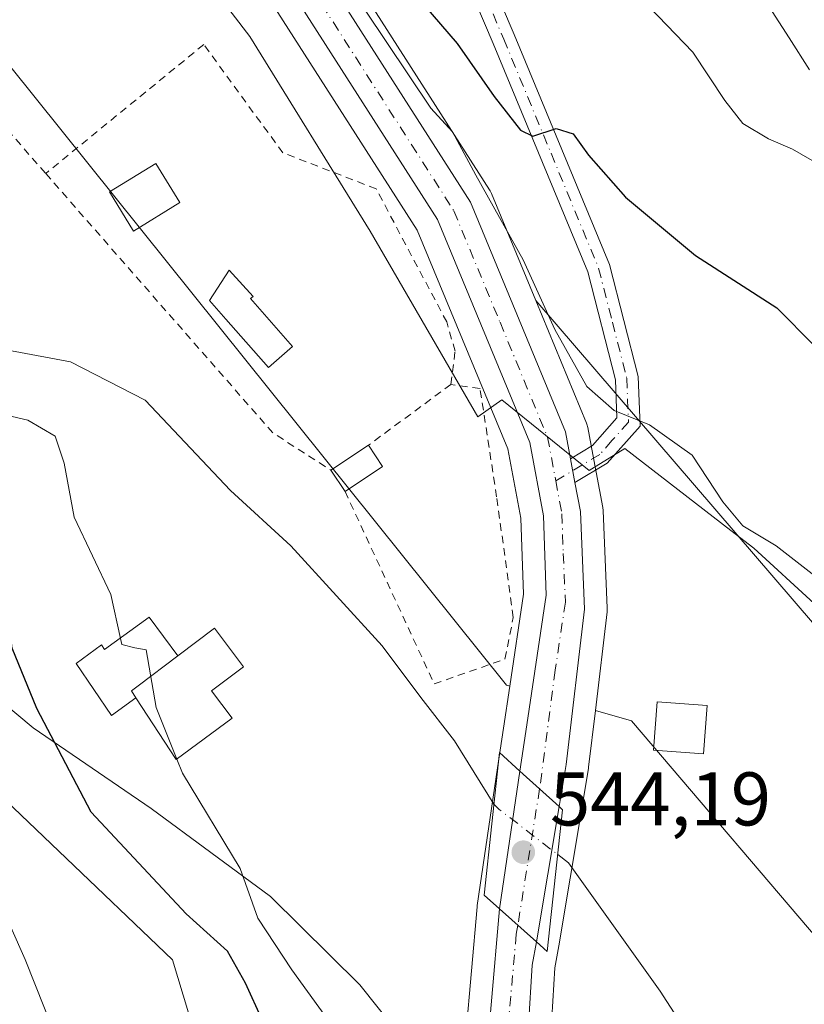
# Model space of a CAD drawing. Units: metres. Extents: x 624254 to 627712, y 4743434 to 4745809.
# Drawn here: x 625973 to 626077, y 4745357 to 4745487 of the extents above; entities that cross this region are included whole.
import ezdxf

# ---------------------------------------------------------------- set-up
doc = ezdxf.new("R2010")
doc.units = ezdxf.units.M
doc.header["$MEASUREMENT"] = 0
doc.linetypes.add('DGN Style 2', pattern=[1.6480167562047852, 0.988810053722871, -0.6592067024819142])
doc.linetypes.add('DGN Style 4', pattern=[2.6384748266838614, 1.318413404963828, -0.6592067024819142, 0.001648016756204785, -0.6592067024819142])
for name, color, linetype, lineweight in [('Alambrada', 7, 'DGN Style 2', 0), ('Arbolado forestal CxS', 92, 'Continuous', 0), ('Carretera de calzada única Cxs', 7, 'Continuous', 13), ('Carretera de calzada única eje', 7, 'DGN Style 4', 0), ('Corriente natural lineal', 142, 'Continuous', 13), ('Corriente natural lineal oculto', 9, 'DGN Style 4', 13), ('Cultivos herbáceos CxS', 92, 'Continuous', 0), ('Curva de nivel maestra', 30, 'Continuous', 30), ('Curva de nivel normal', 30, 'Continuous', 0), ('Edificación Cxs', 1, 'Continuous', 13), ('Edificación ligera', 1, 'Continuous', 0), ('Edificación ligera Cxs', 1, 'Continuous', 0), ('Espacio natural protegido', 121, 'Continuous', 13), ('Espacio natural protegido CxS', 121, 'Continuous', 0), ('Núcleo urbano CxS', 7, 'Continuous', 0), ('Pastizal CxS', 92, 'Continuous', 0), ('Pista no pavimentada Cxs', 111, 'Continuous', 0), ('Pista no pavimentada eje', 91, 'DGN Style 4', 0), ('Puente Cxs', 1, 'Continuous', 13), ('Punto de cota en terreno', 7, 'Continuous', 0), ('Rótulo de punto de cota en construcción', 7, 'Continuous', 0), ('Suelo desnudo CxS', 253, 'Continuous', 0)]:
    doc.layers.add(name, color=color, linetype=linetype, lineweight=lineweight)
doc.styles.add('Style-Arial', font='txt')

# ---------------------------------------------------------------- blocks, each defined once
blk = doc.blocks.new('5PATER')
at = {"layer": 'Suelo desnudo CxS', "linetype": 'Continuous', "lineweight": 0}
h = blk.add_hatch(color=51, dxfattribs=at)
edge = h.paths.add_edge_path()
edge.add_ellipse((0, 0), major_axis=(-0.1095731443231308, -0.1110710700762829), ratio=0.9994222409660322, start_angle=0, end_angle=360)

msp = doc.modelspace()

# ---------------------------------------------------------------- linework, layer by layer
at = {"layer": 'Alambrada', "color": 7, "linetype": 'DGN Style 2', "lineweight": 0, "extrusion": (-0.1855900653017114, 0.2118455253055878, 0.9595195678407533), "elevation": 889659.6009781964, "flags": 128}
msp.add_lwpolyline([(-3597907.439253888, -3029015.569860794), (-3597907.439253888, -3029004.166730761)], dxfattribs=at)
at = {"layer": 'Alambrada', "color": 7, "linetype": 'DGN Style 2', "lineweight": 0, "extrusion": (0.3296149654157398, 0.2604765052760317, 0.9074722942179371), "elevation": 1442913.826814414, "flags": 128}
msp.add_lwpolyline([(3335122.096337688, -3115486.908980901), (3335076.701752203, -3115489.443543524), (3335068.064155374, -3115492.708387715)], dxfattribs=at)
at = {"layer": 'Alambrada', "color": 7, "linetype": 'DGN Style 2', "lineweight": 0, "extrusion": (0.0120799346044341, 0.008907426525187575, 0.9998873601224546), "elevation": 50376.02618455757, "flags": 128}
msp.add_lwpolyline([(625977.6759148086, 4745178.139630976), (625966.7842559288, 4745170.109312398)], dxfattribs=at)
at = {"layer": 'Alambrada', "color": 7, "linetype": 'DGN Style 2', "lineweight": 0}
for points in [[(626029.9301000005, 4745438.610099999, 544.0411000000023), (626030.4801000003, 4745443.0001, 543.9882999999973), (626029.3800999997, 4745446.840100001, 544.7697999999946), (626020.0601000005, 4745464.4001, 545.9361999999965), (626007.7500999998, 4745469.1601, 543.6800999999978), (625997.3201000001, 4745483.4301, 543.9226999999955), (625976.4700999996, 4745466.420100001, 551.0969999999943)], [(626015.9600999998, 4745424.5001, 548.3497000000061), (626027.7301000003, 4745399.100099999, 547.9805999999953), (626037.0601000005, 4745402.390100001, 551.2449000000051), (626038.1601, 4745407.880100001, 546.9979000000021), (626035.9600999998, 4745423.790100001, 543.702099999995), (626033.7701000003, 4745438.0601, 544.0215999999928), (626029.9301000005, 4745438.610099999, 544.0411000000023)]]:
    msp.add_polyline3d(points, dxfattribs=at)
at = {"layer": 'Arbolado forestal CxS', "color": 92, "linetype": 'Continuous', "lineweight": 0}
for points in [[(625944.2928999999, 4745645.6577, 546.0795999999973), (625935.7040999997, 4745639.668099999, 544.4585999999981), (625915.2578999996, 4745633.069499999, 543.5256999999983), (625900.0887000002, 4745627.130700001, 542.600099999996), (625892.8154999996, 4745623.564900001, 542.3003000000026), (625892.2615, 4745617.2149, 543.4569999999949), (625896.1129000002, 4745599.8079, 543.2712999999932), (625898.8367, 4745590.3049, 543.0734999999986), (625907.9835000001, 4745583.969699999, 543.0880999999936), (625913.9194999998, 4745581.989900001, 543.202099999995), (625950.3929000003, 4745510.467499999, 543.0911000000051), (625971.7002999998, 4745480.666300001, 543.1851000000024), (626037.2774999999, 4745398.941299999, 541.6782999999997), (626037.6845000006, 4745398.824899999, 541.8157999999967)], [(625950.3929000003, 4745510.467499999, 543.0911000000051), (625971.7002999998, 4745480.666300001, 543.1851000000024), (626037.2774999999, 4745398.941299999, 541.6782999999997), (626037.6845000006, 4745398.824899999, 541.8157999999967), (626036.8531, 4745393.2739, 541.2145000000019), (626036.0729, 4745388.050600001, 539.7406000000046), (626033.3920999998, 4745369.867699999, 542.1500999999989), (626033.3863000004, 4745369.7773, 542.1726999999955), (626033.3715000004, 4745369.692500001, 542.1953000000067), (626031.1514999997, 4745344.4025, 543.5328000000009)], [(625997.4039000003, 4745348.727299999, 553.7756999999983), (625993.2093000002, 4745362.715500001, 553.4036000000051), (625963.1458999999, 4745391.389900001, 554.508600000001), (625961.0494999997, 4745417.265699999, 553.7679000000062), (625954.7566999998, 4745428.455700001, 553.9342999999935), (625956.8551000003, 4745442.443700001, 551.8932999999961), (625949.8633000003, 4745448.038899999, 553.3185999999987), (625940.7742999997, 4745448.7379, 554.9000999999989), (625930.9747000001, 4745466.9889, 554.5032999999967), (625925.6980999997, 4745487.445900001, 543.3310000000056)], [(625930.9747000001, 4745466.9889, 554.5032999999967), (625940.7742999997, 4745448.7379, 554.9000999999989), (625949.8633000003, 4745448.038899999, 553.3185999999987), (625956.8551000003, 4745442.443700001, 551.8932999999961), (625954.7566999998, 4745428.455700001, 553.9342999999935), (625961.0494999997, 4745417.265699999, 553.7679000000062), (625963.1458999999, 4745391.389900001, 554.508600000001), (625993.2093000002, 4745362.715500001, 553.4036000000051), (625997.4039000003, 4745348.727299999, 553.7756999999983), (626011.3869000003, 4745348.7271, 550.4698999999965)], [(626037.6845000006, 4745398.824899999, 541.8157999999967), (626036.8531, 4745393.2739, 541.2145000000019), (626036.0729, 4745388.050600001, 539.7406000000046), (626033.3920999998, 4745369.867699999, 542.1500999999989), (626033.3863000004, 4745369.7773, 542.1726999999955), (626033.3715000004, 4745369.692500001, 542.1953000000067), (626031.1514999997, 4745344.4025, 543.5328000000009), (626031.1401000004, 4745344.140100001, 543.5421999999963), (626031.1564999997, 4745343.827500001, 543.5516999999963), (626032.2783000004, 4745333.1183, 544.3341999999975)], [(626073.8853000002, 4745267.259099999, 543.4429999999993), (626048.6299000002, 4745319.739700001, 543.2161000000051), (626043.9594999999, 4745335.6731, 543.3509000000049), (626042.7008999997, 4745346.266100001, 543.4428000000044), (626043.6438999996, 4745361.654300001, 542.2102000000014), (626044.1645999998, 4745364.5822, 540.9937000000064), (626047.1574999997, 4745382.4264, 542.7958000000071), (626048.0795, 4745387.978700001, 543.2203000000009), (626048.0992999999, 4745388.1171, 543.2222999999941), (626048.9846999999, 4745395.590299999, 543.4190999999992), (626053.7395000001, 4745394.2293, 542.4097000000038), (626081.0516999997, 4745362.2509, 541.1285000000062), (626091.9877000004, 4745358.160700001, 541.1282000000066), (626113.7553000003, 4745340.7755, 541.5497999999934), (626137.5166999997, 4745314.2411, 542.7050000000017), (626148.0510999998, 4745291.654899999, 540.3638000000064), (626162.6010999996, 4745282.118899999, 541.867499999993)], [(626048.9846999999, 4745395.590299999, 543.4190999999992), (626048.0992999999, 4745388.1171, 543.2222999999941), (626048.0795, 4745387.978700001, 543.2203000000009), (626047.1574999997, 4745382.4264, 542.7958000000071), (626044.1645999998, 4745364.5822, 540.9937000000064), (626043.6438999996, 4745361.654300001, 542.2102000000014), (626042.7008999997, 4745346.266100001, 543.4428000000044), (626043.9594999999, 4745335.6731, 543.3509000000049), (626048.6299000002, 4745319.739700001, 543.2161000000051), (626073.8853000002, 4745267.259099999, 543.4429999999993)], [(626048.9846999999, 4745395.590299999, 543.4190999999992), (626053.7395000001, 4745394.2293, 542.4097000000038), (626081.0516999997, 4745362.2509, 541.1285000000062), (626091.9877000004, 4745358.160700001, 541.1282000000066), (626113.7553000003, 4745340.7755, 541.5497999999934), (626137.5166999997, 4745314.2411, 542.7050000000017), (626148.0510999998, 4745291.654899999, 540.3638000000064), (626162.6010999996, 4745282.118899999, 541.867499999993), (626171.6306999996, 4745269.068700001, 543.7010000000009), (626186.1799, 4745231.926700001, 544.9064999999973), (626199.2226999998, 4745182.237700001, 543.8396999999968), (626210.2585000005, 4745144.091700001, 543.9468000000053), (626206.5049000002, 4745114.990900001, 539.7304000000004)]]:
    msp.add_polyline3d(points, dxfattribs=at)
at = {"layer": 'Carretera de calzada única Cxs', "color": 7, "linetype": 'Continuous', "lineweight": 13, "extrusion": (0.001972973336729743, -0.01059513616441024, 0.9999419235464979), "elevation": -48499.12531308294, "flags": 128}
msp.add_lwpolyline([(626043.4177310228, 4745181.302434504), (626044.0037979536, 4745178.155357858)], dxfattribs=at)
at = {"layer": 'Carretera de calzada única Cxs', "color": 7, "linetype": 'Continuous', "lineweight": 13, "extrusion": (0.01879895190013392, 0.1275242334257163, 0.9916572841948169), "elevation": 617458.603756581, "flags": 128}
msp.add_lwpolyline([(72715.20304234105, -4745936.1796078), (72715.20304234105, -4745954.71068137)], dxfattribs=at)
at = {"layer": 'Carretera de calzada única Cxs', "color": 7, "linetype": 'Continuous', "lineweight": 13, "extrusion": (-0.620152643150715, 0.5624640251728111, 0.5468499973297807), "elevation": 2281166.625657452, "flags": 128}
msp.add_lwpolyline([(-3935581.309263643, -1489318.429259474), (-3935581.309263643, -1489331.168043721)], dxfattribs=at)
msp.add_lwpolyline([(-3935581.309263643, -1489318.429259474), (-3935581.309263643, -1489331.168043721)], dxfattribs=at)
at = {"layer": 'Carretera de calzada única Cxs', "color": 7, "linetype": 'Continuous', "lineweight": 13, "extrusion": (-0.08012459032414429, -0.4777998145111571, 0.8748070571723183), "elevation": -2317020.851853604, "flags": 128}
msp.add_lwpolyline([(-167394.9122949605, 4184971.220329239), (-167394.9122949605, 4184950.554097148)], dxfattribs=at)
at = {"layer": 'Carretera de calzada única Cxs', "color": 7, "linetype": 'Continuous', "lineweight": 13, "extrusion": (0.1923964598707388, -0.1717683858362522, 0.9661672856479958), "elevation": -694130.9752918138, "flags": 128}
msp.add_lwpolyline([(3956810.227805945, 2602361.976990805), (3956810.227805945, 2602355.2476738)], dxfattribs=at)
msp.add_lwpolyline([(3956810.227805945, 2602361.976990805), (3956810.227805945, 2602355.2476738)], dxfattribs=at)
at = {"layer": 'Carretera de calzada única Cxs', "color": 7, "linetype": 'Continuous', "lineweight": 13}
for points in [[(626039.0401, 4745387.610099999, 542.3331999999937), (626039.8201000001, 4745392.8301, 546.1594999999943), (626042.5100999996, 4745410.790100001, 544.2219000000041), (626042.1401000004, 4745421.290100001, 544.0019999999931), (626040.3201000001, 4745430.960100001, 544.0890000000073), (626028.1401000004, 4745460.360099999, 544.1576999999961), (625966.8201000001, 4745556.170100001, 545.9345999999932), (625961.1401000004, 4745567.9001, 545.9330000000045), (625956.8501000004, 4745580.1801, 545.7874000000012), (625952.2600999996, 4745600.190099999, 549.4342000000033), (625945.9801000003, 4745657.880100001, 546.4042999999947), (625945.4600999998, 4745662.1801, 545.1855000000069)], [(625957.0021000003, 4745602.7711, 546.4823999999935), (625957.0800999999, 4745601.0101, 546.4416000000056), (625957.5701000001, 4745598.9001, 546.1643999999942), (625961.5500999996, 4745581.550100001, 545.7372000000032), (625965.6601, 4745569.770099999, 545.6238000000012), (625971.1001000004, 4745558.5601, 545.5531000000046), (626032.5000999998, 4745462.640100001, 544.6723000000056), (626045.0301000001, 4745432.350099999, 544.2532999999967), (626045.7100999998, 4745428.8101, 544.1992000000029)], [(625971.1001000004, 4745558.5601, 545.5531000000046), (626032.5000999998, 4745462.640100001, 544.6723000000056), (626045.0301000001, 4745432.350099999, 544.2532999999967), (626045.7100999998, 4745428.8101, 544.1992000000029), (626046.2961999997, 4745425.663100001, 544.1646999999939), (626047.0100999996, 4745421.8301, 544.1738000000041), (626047.5500999996, 4745408.9801, 545.650999999998), (626045.1201, 4745388.470100001, 549.8929000000062), (626044.2001, 4745382.9301, 552.9985000000015), (626039.0401, 4745387.610099999, 542.3331999999937), (626039.8201000001, 4745392.8301, 546.1594999999943), (626042.5100999996, 4745410.790100001, 544.2219000000041), (626042.1401000004, 4745421.290100001, 544.0019999999931), (626040.3201000001, 4745430.960100001, 544.0890000000073), (626028.1401000004, 4745460.360099999, 544.1576999999961), (625966.8201000001, 4745556.170100001, 545.9345999999932)], [(626046.2960999999, 4745425.6632, 544.1646999999939), (626047.0100999996, 4745421.8301, 544.1738000000041), (626047.5500999996, 4745408.9801, 545.650999999998), (626045.1201, 4745388.470100001, 549.8929000000062), (626044.2001, 4745382.9301, 552.9985000000015)], [(626129.2100999998, 4745128.590100001, 544.0731999999989), (626119.2801000001, 4745154.7401, 545.5473999999958), (626103.0100999996, 4745189.670100001, 544.7491000000009), (626045.6001000004, 4745304.6601, 544.2286000000023), (626035.4600999998, 4745331.540100001, 544.4167000000016), (626034.1401000004, 4745344.140100001, 544.9441999999982), (626036.3601000002, 4745369.4301, 544.7219000000041), (626041.2100999998, 4745365.100099999, 542.9863000000041), (626040.6601, 4745362.0101, 544.0201999999991), (626039.6901000004, 4745346.1801, 544.3374999999943), (626041.0100999996, 4745335.0701, 544.3709999999992), (626045.8201000001, 4745318.6601, 546.0190000000002), (626123.7801000001, 4745156.6601, 543.1714999999967), (626134.9600999998, 4745126.3301, 544.8512000000047)], [(626073.2039000001, 4744927.9246, 540.5613000000012), (626081.8901000004, 4744943.890100001, 540.8908999999985), (626107.0000999998, 4744988.100099999, 542.3956999999937), (626118.1201, 4745009.9301, 542.6680000000051), (626123.3501000004, 4745022.2601, 543.0187000000005), (626129.9600999998, 4745044.5001, 543.9474000000046), (626133.2100999998, 4745062.7601, 543.5454000000027), (626134.2100999998, 4745080.040100001, 543.5997000000061), (626133.4600999998, 4745102.3101, 543.6592999999993), (626130.9600999998, 4745119.0801, 544.1230999999971), (626129.2100999998, 4745128.590100001, 544.0731999999989), (626119.2801000001, 4745154.7401, 545.5473999999958), (626103.0100999996, 4745189.670100001, 544.7491000000009), (626045.6001000004, 4745304.6601, 544.2286000000023), (626035.4600999998, 4745331.540100001, 544.4167000000016), (626034.1401000004, 4745344.140100001, 544.9441999999982), (626036.3601000002, 4745369.4301, 544.7219000000041)], [(626041.2100999998, 4745365.100099999, 542.9863000000041), (626040.6601, 4745362.0101, 544.0201999999991), (626039.6901000004, 4745346.1801, 544.3374999999943), (626041.0100999996, 4745335.0701, 544.3709999999992), (626045.8201000001, 4745318.6601, 546.0190000000002), (626123.7801000001, 4745156.6601, 543.1714999999967), (626134.9600999998, 4745126.3301, 544.8512000000047), (626136.4801000003, 4745118.3301, 543.7489999999962), (626138.2301000003, 4745103.5601, 543.3322000000044), (626139.2301000003, 4745081.540100001, 543.1536999999954), (626137.9801000003, 4745063.5101, 543.2262999999948), (626134.4600999998, 4745043.0001, 543.8335999999981), (626127.9401000004, 4745020.590100001, 542.4156999999977), (626122.5500999996, 4745007.860099999, 542.1514000000025), (626111.3000999996, 4744985.800100001, 541.2983999999997), (626086.1601, 4744941.5101, 540.599000000002), (626058.6401000004, 4744890.9301, 539.5282000000007), (626054.8000999996, 4744881.6801, 539.3751000000047), (626052.5701000001, 4744871.9301, 539.3003999999928), (626051.3701, 4744859.2401, 538.9872999999934), (626050.9401000004, 4744843.460100001, 540.616200000004)]]:
    msp.add_polyline3d(points, dxfattribs=at)
msp.add_3dface([(626044.2001, 4745382.9301, 552.9985000000015), (626041.2100999998, 4745365.100099999, 542.9863000000041), (626036.3601000002, 4745369.4301, 544.7219000000041), (626039.0401, 4745387.610099999, 542.3331999999937)], dxfattribs=at)
at = {"layer": 'Carretera de calzada única eje', "color": 7, "linetype": 'DGN Style 4', "lineweight": 0, "extrusion": (-0.02651595274143748, -0.166008744739387, 0.9857677215857024), "elevation": -803837.0978585484, "flags": 128}
msp.add_lwpolyline([(-130269.6341561654, 4716724.014866359), (-130269.6341561653, 4716705.552290624)], dxfattribs=at)
at = {"layer": 'Carretera de calzada única eje', "color": 7, "linetype": 'DGN Style 4', "lineweight": 0}
for points in [[(625953.7629000006, 4745608.988100001, 546.7869999999966), (625954.6700999998, 4745600.590100001, 547.902700000006), (625959.1901000004, 4745580.860099999, 545.809699999998), (625961.2500999998, 4745574.9801, 545.7100999999967), (625963.3901000004, 4745568.840100001, 545.7045000000071), (625966.1201, 4745563.2301, 545.6579999999958), (625968.9600999998, 4745557.350099999, 545.6432000000059), (625999.6201, 4745509.460100001, 545.4216000000015), (626030.3201000001, 4745461.5001, 544.3812000000034), (626036.4101, 4745446.800100001, 544.235799999995), (626042.6700999998, 4745431.6601, 544.0592000000033), (626043.6700999998, 4745426.390100001, 544.0402999999933), (626043.7620999999, 4745425.895500001, 544.0426000000007)], [(626043.7620999999, 4745425.895500001, 544.0426000000007), (626044.5701000001, 4745421.5601, 544.0746999999974), (626044.7600999996, 4745416.3101, 544.1879000000044), (626045.0301000001, 4745409.880100001, 544.8640000000014), (626043.6901000004, 4745400.9001, 545.9673000000039), (626041.6303000003, 4745385.260299999, 546.2167000000045)], [(626038.7597000003, 4745367.2883, 543.1128999999928), (626038.5500999996, 4745366.0801, 543.3877000000066), (626037.3901000004, 4745353.0801, 543.9749000000012), (626036.9200999998, 4745345.1601, 544.1621000000014), (626037.5701000001, 4745339.590100001, 543.8784000000014), (626038.2301000003, 4745333.300100001, 544.0568000000058), (626040.6401000004, 4745325.090100001, 544.4165999999968), (626045.7100999998, 4745311.6601, 545.0187000000005), (626052.8901000004, 4745297.290100001, 543.6901999999973), (626072.3701, 4745256.790100001, 543.4196999999986), (626093.9101, 4745213.6601, 543.4214999999967), (626113.3901000004, 4745173.1601, 543.9250000000029), (626121.5301000001, 4745155.690099999, 543.8610000000045), (626126.5000999998, 4745142.610099999, 543.5858000000007)]]:
    msp.add_polyline3d(points, dxfattribs=at)
at = {"layer": 'Corriente natural lineal', "color": 142, "linetype": 'Continuous', "lineweight": 13}
for points in [[(625940.4401000004, 4745499.780099999, 539.9471999999951), (625943.0438000001, 4745495.041999999, 539.7556000000042), (625952.5970999999, 4745471.4352, 539.6178999999975), (625953.8671000004, 4745465.085200001, 540.4159999999974), (625958.1534000002, 4745453.655200001, 541.9233999999997), (625962.5983999996, 4745448.098900001, 541.9054999999935), (625968.6309000002, 4745443.653899999, 540.730899999995), (625979.7434, 4745441.590100001, 540.1287000000011), (625989.5860000001, 4745436.5101, 539.9339999999938), (626000.8572000006, 4745424.603800001, 539.5872999999992), (626008.7948000003, 4745417.301300001, 539.2969000000012), (626020.8597999997, 4745404.1251, 539.0271999999968), (626025.9397999998, 4745397.298800001, 538.5527000000002), (626030.3848000001, 4745391.583799999, 538.5773000000045), (626035.608, 4745383.241900001, 538.9953999999998)], [(626044.017, 4745376.5921, 539.3107000000019), (626045.4401000004, 4745375.4901, 539.3064000000013), (626057.5311000004, 4745358.5637, 538.908500000005), (626072.3450999996, 4745335.634500001, 538.8944000000047), (626076.2636000002, 4745326.1786, 539.033500000005), (626079.5151000004, 4745313.523700001, 539.1076999999932), (626080.3883999997, 4745302.826099999, 538.9496999999974), (626084.8333999999, 4745282.717700001, 538.4127000000008), (626097.1101000002, 4745256.682600001, 538.5246999999945), (626103.8835000005, 4745246.734300001, 538.1986999999936), (626134.1401000004, 4745212.5001, 538.1950999999972), (626167.2500999998, 4745182.6501, 538.3200999999972), (626175.0401, 4745172.6801, 537.6790999999939), (626180.2901, 4745164.100099999, 537.7578999999969), (626184.3300999999, 4745152.050100001, 538.3938999999956), (626186.4955000002, 4745133.510199999, 538.2434000000068)]]:
    msp.add_polyline3d(points, dxfattribs=at)
at = {"layer": 'Corriente natural lineal oculto', "color": 9, "linetype": 'DGN Style 4', "lineweight": 13, "extrusion": (-0.5425286342168941, -0.6615046950963857, 0.5177588429183895), "elevation": -3478456.468293299, "flags": 128}
msp.add_lwpolyline([(-2525205.843492767, 2105768.038432494), (-2525204.868258964, 2105767.880167399), (-2525195.124597779, 2105768.40697743)], dxfattribs=at)
at = {"layer": 'Cultivos herbáceos CxS', "color": 92, "linetype": 'Continuous', "lineweight": 0}
for points in [[(625918.8356999997, 4745466.323899999, 553.5415999999968), (625930.9747000001, 4745466.9889, 554.5032999999967), (625940.7742999997, 4745448.7379, 554.9000999999989), (625949.8633000003, 4745448.038899999, 553.3185999999987), (625956.8551000003, 4745442.443700001, 551.8932999999961), (625954.7566999998, 4745428.455700001, 553.9342999999935), (625961.0494999997, 4745417.265699999, 553.7679000000062), (625963.1458999999, 4745391.389900001, 554.508600000001), (625993.2093000002, 4745362.715500001, 553.4036000000051), (625997.4039000003, 4745348.727299999, 553.7756999999983), (626011.3869000003, 4745348.7271, 550.4698999999965), (626009.0856999997, 4745341.449300001, 553.010500000004), (626014.7465000004, 4745332.954100001, 552.2921999999963), (626021.1140999999, 4745318.087099999, 551.9955999999949), (626026.7748999996, 4745306.759099999, 552.273000000001), (626030.3136999998, 4745292.600099999, 552.4253999999928), (626033.8513000002, 4745281.2731, 552.1104999999952)], [(625930.9747000001, 4745466.9889, 554.5032999999967), (625940.7742999997, 4745448.7379, 554.9000999999989), (625949.8633000003, 4745448.038899999, 553.3185999999987), (625956.8551000003, 4745442.443700001, 551.8932999999961), (625954.7566999998, 4745428.455700001, 553.9342999999935), (625961.0494999997, 4745417.265699999, 553.7679000000062), (625963.1458999999, 4745391.389900001, 554.508600000001), (625993.2093000002, 4745362.715500001, 553.4036000000051), (625997.4039000003, 4745348.727299999, 553.7756999999983), (626011.3869000003, 4745348.7271, 550.4698999999965)]]:
    msp.add_polyline3d(points, dxfattribs=at)
at = {"layer": 'Curva de nivel maestra', "color": 30, "linetype": 'Continuous', "lineweight": 30, "elevation": 550, "flags": 128}
for points in [[(626026.3399999999, 4745488.6801), (626030.7400000002, 4745483.5701), (626035.6299999999, 4745476.5801), (626039.1200000001, 4745472.130100001), (626040.7199999997, 4745471.370100001), (626043.7999999998, 4745472.340100001), (626046.0700000003, 4745471.670100001), (626048.0999999996, 4745468.860099999), (626052.9600000001, 4745463.3101), (626062.1900000004, 4745455.620100001), (626072.9100000003, 4745448.700099999), (626077.9100000003, 4745443.700099999)], [(626005.0700000003, 4745354.720100001), (626002.8200000003, 4745359.6601), (626000.4500000002, 4745363.880100001), (625994.9800000006, 4745368.770099999), (625982.4800000006, 4745382.190099999), (625975.3099999997, 4745395.870100001), (625972.0199999996, 4745403.800100001), (625970.9699999997, 4745411.590100001), (625970.75, 4745416.200099999), (625969.7999999998, 4745418.920100001), (625963.29, 4745428.6501), (625960.6799999997, 4745434.550100001), (625959.2100000001, 4745440.520099999), (625954.4000000004, 4745447.5701), (625948.7100000001, 4745454.460100001), (625940.3499999996, 4745465.280099999), (625931.9600000001, 4745473.700099999), (625927.0899999999, 4745476.860099999), (625922.6699999999, 4745477.6601), (625919.4600000001, 4745477.100099999)]]:
    msp.add_lwpolyline(points, dxfattribs=at)
at = {"layer": 'Curva de nivel normal', "color": 30, "linetype": 'Continuous', "lineweight": 0, "flags": 128}
for points, elevation in [([(626004.1500000004, 4745509.58), (626027.2699999996, 4745475.060000001), (626030.1500000004, 4745471.939999999), (626033.2100000001, 4745466.220000001), (626039.4500000002, 4745455.039999999), (626043.6200000001, 4745445.83), (626047.8399999999, 4745438.33), (626051.4699999997, 4745435.15), (626056.1299999999, 4745433.26), (626061.7599999999, 4745429.27), (626065.79, 4745423.119999999), (626068.4400000004, 4745419.949999999), (626072.8399999999, 4745417.32), (626082.54, 4745409.74)], 545), ([(626187.75, 4745329.210000001), (626183.4299999997, 4745337.220000001), (626175.1500000004, 4745353.27), (626168.9400000004, 4745361.99), (626161.5199999996, 4745369.02), (626158.5999999996, 4745374.32), (626154.3700000001, 4745380.16), (626139.9699999997, 4745403.359999999), (626136.0700000003, 4745409.439999999), (626130.9800000006, 4745413.720000001), (626122.5, 4745421.960000001), (626107.9900000002, 4745436.439999999), (626100.79, 4745446.58), (626099.25, 4745450.859999999), (626099.0199999996, 4745453.75), (626097.5, 4745456.4), (626091.7400000002, 4745460.9), (626081.3300000001, 4745465.970000001), (626074.9800000006, 4745469.619999999), (626071.8399999999, 4745471.01), (626068.4600000001, 4745473.02), (626066.0599999997, 4745476.050000001), (626061.8499999996, 4745482.439999999), (626051.54, 4745493.15)], 555), ([(625915.6399999997, 4745488.529999999), (625913.29, 4745485.810000001), (625915.7400000002, 4745484.58), (625919.5099999999, 4745483.810000001), (625927.3600000005, 4745483.74), (625931.9900000002, 4745482.119999999), (625934.0700000003, 4745479.529999999), (625935.8099999997, 4745475.600000001), (625939.1600000003, 4745470.949999999), (625946.1100000005, 4745462.57), (625951.5899999999, 4745455.060000001), (625955.3499999996, 4745451.189999999), (625961.0199999996, 4745444.65), (625964.2999999998, 4745440.230000001), (625967.0300000003, 4745437.890000001), (625968.0800000001, 4745435.980000001), (625969.7599999999, 4745434.890000001), (625974.1299999999, 4745433.9), (625977.7199999997, 4745431.779999999), (625978.9000000004, 4745428.199999999), (625980.2300000006, 4745421.100000001), (625985.0700000003, 4745410.880000001), (625986.3328999998, 4745405.0865)], 545), ([(626072.3300000001, 4745487.789999999), (626074.5499999998, 4745484.33), (626077.2400000002, 4745480.100000001)], 560), ([(625920.0499999998, 4745459.84), (625925.3799999999, 4745459.58), (625929.7100000001, 4745460.470000001), (625931.9400000004, 4745462), (625933.0199999996, 4745463.76), (625934.6100000005, 4745464.600000001), (625938.0199999996, 4745462.980000001), (625940.9400000004, 4745458.01), (625942.2999999998, 4745455.77), (625942.0999999996, 4745453.59), (625940.2300000006, 4745449.25), (625939.9900000002, 4745442.210000001), (625942.5300000003, 4745434.960000001), (625947.4299999997, 4745426.060000001), (625950.1500000004, 4745419.5), (625951.5, 4745412.600000001), (625951.2599999999, 4745407.32), (625952.8499999996, 4745400.5), (625956.2000000002, 4745394.16), (625961, 4745387.75), (625968.4000000004, 4745374.75), (625973.75, 4745362.779999999), (625982.5999999996, 4745340.51)], 555), ([(625986.3328999998, 4745405.0865), (625986.5, 4745404.32), (625988.2300000006, 4745403.850000001), (625989.7100000001, 4745403.58), (625991.04, 4745395.99), (625993.7594999997, 4745389.191299999)], 545), ([(625993.7594999997, 4745389.191299999), (625994.5, 4745387.34), (626002.1200000001, 4745374.77), (626004.4699999997, 4745368.220000001), (626008.9400000004, 4745361.4), (626018.1500000004, 4745348.710000001), (626032.1600000003, 4745323.42), (626040.2699999996, 4745305.58), (626047.75, 4745288.83)], 545)]:
    msp.add_lwpolyline(points, dxfattribs=dict(at, elevation=elevation))
at = {"layer": 'Edificación Cxs', "color": 1, "linetype": 'Continuous', "lineweight": 13, "elevation": 561.0258999999933, "flags": 128}
msp.add_lwpolyline([(626001.0500999996, 4745394.5801), (625993.6901000004, 4745389.140100001), (625988.3751999997, 4745397.283100001), (625987.7701000003, 4745398.210100001), (625988.6498999996, 4745398.8704), (625993.9101, 4745402.8201), (625998.7401000002, 4745406.440099999), (626002.5601000005, 4745401.340100001), (625998.3501000004, 4745398.1801)], close=True, dxfattribs=at)
at = {"layer": 'Edificación Cxs', "color": 1, "linetype": 'Continuous', "lineweight": 13}
for points in [[(625994.1700999998, 4745462.5801, 543.9023000000016), (625988.0701000001, 4745458.8301, 545.8908999999985), (625984.8901000004, 4745464.0001, 545.8868999999977), (625990.9801000003, 4745467.7501, 544.2850999999937), (625994.1700999998, 4745462.5801, 543.9023000000016)], [(625993.9101, 4745402.8201, 547.3162000000011), (625998.7401000002, 4745406.440099999, 558.9541000000027), (626002.5601000005, 4745401.340100001, 561.0258999999933), (625998.3501000004, 4745398.1801, 549.1839999999938), (626001.0500999996, 4745394.5801, 550.6781000000046), (625993.6901000004, 4745389.140100001, 546.8763000000035), (625988.3750999998, 4745397.283100001, 547.5475000000006)], [(625988.3750999998, 4745397.283100001, 547.5475000000006), (625987.7701000003, 4745398.210100001, 547.5528999999951), (625988.6497999999, 4745398.8704, 547.2838000000047), (625993.9101, 4745402.8201, 547.3162000000011)], [(626063.7200999996, 4745396.2401, 543.0440999999992), (626063.2600999996, 4745389.9001, 544.1475000000064), (626056.6601, 4745390.390100001, 550.1972999999998), (626057.1201, 4745396.7401, 545.5274999999965), (626063.7200999996, 4745396.2401, 543.0440999999992)]]:
    msp.add_polyline3d(points, dxfattribs=at)
for points in [[(625994.1700999998, 4745462.5801, 545.8908999999985), (625988.0701000001, 4745458.8301, 545.8908999999985), (625984.8901000004, 4745464.0001, 545.8908999999985), (625990.9801000003, 4745467.7501, 545.8908999999985)], [(626063.7200999996, 4745396.2401, 550.1972999999998), (626063.2600999996, 4745389.9001, 550.1972999999998), (626056.6601, 4745390.390100001, 550.1972999999998), (626057.1201, 4745396.7401, 550.1972999999998)]]:
    msp.add_3dface(points, dxfattribs=at)
at = {"layer": 'Edificación ligera', "color": 1, "linetype": 'Continuous', "lineweight": 0}
for points in [[(626009.0499999998, 4745443.625600001, 542.0158999999985), (626005.8614999996, 4745440.8178, 543.7825000000012), (626000.2196000004, 4745447.2247, 543.6123999999982), (625998.0563000003, 4745449.681399999, 544.0614999999962), (626000.6852000002, 4745453.694900001, 542.5029000000068), (626003.8187999995, 4745450.199999999, 542.0929000000033), (626003.4956999999, 4745449.933, 542.0948000000062), (626009.0499999998, 4745443.625600001, 542.0158999999985)], [(625988.3750999998, 4745397.283100001, 547.5475000000006), (625985.159, 4745394.9331, 548.6689999999944), (625980.4967, 4745401.782000001, 550.4915000000037), (625983.8185999999, 4745404.2642, 547.811799999996), (625984.2348999997, 4745403.626399999, 547.8503000000055), (625990.1001000004, 4745407.9101, 548.8803000000044), (625993.9101, 4745402.8201, 547.3162000000011)], [(625988.3750999998, 4745397.283100001, 547.5475000000006), (625987.7701000003, 4745398.210100001, 547.5528999999951), (625988.6497999999, 4745398.8704, 547.2838000000047), (625993.9101, 4745402.8201, 547.3162000000011)]]:
    msp.add_polyline3d(points, dxfattribs=at)
at = {"layer": 'Edificación ligera Cxs', "color": 1, "linetype": 'Continuous', "lineweight": 0, "flags": 128}
for points, elevation in [([(626009.0499999998, 4745443.625600001), (626005.8614999996, 4745440.8178), (626000.2196000004, 4745447.2247), (625998.0563000003, 4745449.681399999), (626000.6852000002, 4745453.694900001), (626003.8187999995, 4745450.199999999), (626003.4956999999, 4745449.933)], 544.0614999999962), ([(625993.9101, 4745402.8201), (625988.6498999996, 4745398.8704), (625987.7701000003, 4745398.210100001), (625988.3751999997, 4745397.283100001), (625985.159, 4745394.9331), (625980.4967, 4745401.782000001), (625983.8185999999, 4745404.2642), (625984.2348999997, 4745403.626399999), (625990.1001000004, 4745407.9101)], 550.4915000000037)]:
    msp.add_lwpolyline(points, close=True, dxfattribs=dict(at, elevation=elevation))
at = {"layer": 'Edificación ligera Cxs', "color": 1, "linetype": 'Continuous', "lineweight": 0, "extrusion": (0.4968569853713418, 0.3309027290790342, 0.802269605541522), "elevation": 1881754.493238994, "flags": 128}
msp.add_lwpolyline([(3602657.077612984, -2528010.310200144), (3602657.077612984, -2528017.708327539)], dxfattribs=at)
at = {"layer": 'Edificación ligera Cxs', "color": 1, "linetype": 'Continuous', "lineweight": 0, "extrusion": (0.04756608292595257, -0.07134912435844326, 0.996316601391528), "elevation": -308262.8034876215, "flags": 128}
msp.add_lwpolyline([(3153170.601241136, 3587966.099167082), (3153170.601241136, 3587962.7336077)], dxfattribs=at)
at = {"layer": 'Edificación ligera Cxs', "color": 1, "linetype": 'Continuous', "lineweight": 0, "extrusion": (0.05121128146775944, -0.07681692224627686, 0.9957291625271599), "elevation": -331923.8175262152, "flags": 128}
msp.add_lwpolyline([(3153164.664273049, 3585851.244610589), (3153164.664273049, 3585854.612155512)], dxfattribs=at)
at = {"layer": 'Edificación ligera Cxs', "color": 1, "linetype": 'Continuous', "lineweight": 0, "extrusion": (0.4952378590213993, 0.3298244041361179, 0.803713459777896), "elevation": 1875624.327946122, "flags": 128}
msp.add_lwpolyline([(3602653.724028947, -2532569.22895705), (3602653.724028947, -2532561.844120233)], dxfattribs=at)
at = {"layer": 'Edificación ligera Cxs', "color": 1, "linetype": 'Continuous', "lineweight": 0}
msp.add_3dface([(626020.9001000002, 4745427.790100001, 548.6606000000029), (626015.9600999998, 4745424.5001, 548.6606000000029), (626014.1001000004, 4745427.290100001, 548.6606000000029), (626019.0401, 4745430.5801, 548.6606000000029)], dxfattribs=at)
at = {"layer": 'Espacio natural protegido', "color": 121, "linetype": 'Continuous', "lineweight": 13, "flags": 128}
for points in [[(626085.7964000005, 4745402.4186), (626069.8957999999, 4745416.995800001), (626066.8529000003, 4745419.352900002), (626052.8691000016, 4745430.150099998), (626048.5295000004, 4745427.474500002), (626048.1511000008, 4745427.241099999), (626036.6593000018, 4745436.593300001), (626033.4773000014, 4745434.333400002), (626019.2759000009, 4745458.8305), (626003.4205999998, 4745484.4818), (625998.2878000012, 4745491.163800002)], [(625966.9383000011, 4745399.8734), (625974.8272000015, 4745393.301300002), (625990.396900001, 4745382.694100001), (626006.1076000001, 4745371.074900002), (626017.9043000003, 4745359.413699999), (626027.9469, 4745346.845600001)]]:
    msp.add_lwpolyline(points, dxfattribs=at)
at = {"layer": 'Espacio natural protegido CxS', "color": 121, "linetype": 'Continuous', "lineweight": 0, "flags": 128}
for points in [[(625998.2878000007, 4745491.1638), (626003.4205999993, 4745484.481799999), (626019.2759000004, 4745458.830499999), (626033.4773000008, 4745434.333400001), (626036.6593000013, 4745436.5933), (626048.1511000001, 4745427.2411), (626048.5294999998, 4745427.474500001), (626052.8690999988, 4745430.150099999), (626066.8528999997, 4745419.3529), (626069.8957999994, 4745416.995800001), (626085.7963999998, 4745402.418600001)], [(626027.9468999993, 4745346.845599999), (626017.9042999998, 4745359.413699999), (626006.1075999995, 4745371.0749), (625990.3969000004, 4745382.6941), (625974.8272000009, 4745393.301300001), (625966.9383000005, 4745399.873400001)]]:
    msp.add_lwpolyline(points, dxfattribs=at)
at = {"layer": 'Núcleo urbano CxS', "color": 7, "linetype": 'Continuous', "lineweight": 0}
for points in [[(625954.5373000001, 4745652.801700001, 546.5635000000038), (625959.3831000002, 4745607.7191, 546.4446000000025), (625960.0438999999, 4745601.508500001, 546.3766000000032), (625960.4935, 4745599.5635, 546.3332999999984), (625964.4370999997, 4745582.382300001, 545.9738000000071), (625968.4351000005, 4745570.9231, 545.7247000000061), (625973.7219000002, 4745560.028700001, 545.8236999999936), (626035.0267000003, 4745464.2575, 545.9492000000029), (626035.0981000002, 4745464.140100001, 545.9499999999971), (626035.2723000003, 4745463.786900001, 545.931500000006), (626041.1161000002, 4745449.6599, 545.0988000000071)], [(625944.2928999999, 4745645.6577, 546.0795999999973), (625949.2777000006, 4745599.865499999, 544.774900000004), (625949.3057000004, 4745599.6691, 544.765400000004), (625949.3361000001, 4745599.519300001, 544.7605999999942), (625953.9260999998, 4745579.509299999, 544.9030999999959), (625954.0179000003, 4745579.1907, 544.9152999999933), (625958.3145000003, 4745566.892300001, 545.4110999999976), (625958.4398999996, 4745566.592700001, 545.4159000000072), (625964.1199000003, 4745554.862700001, 545.4087000000001), (625964.2220999999, 4745554.670100001, 545.4008999999933), (625964.2933, 4745554.5529, 545.3974000000017), (626002.4722999996, 4745494.899700001, 544.4382999999943), (626025.4700999996, 4745458.966499999, 543.8263000000006), (626037.4294999996, 4745430.099300001, 543.0529999999999), (626039.1498999996, 4745420.957900001, 542.8387999999978), (626039.5022999998, 4745410.960899999, 542.7736000000004), (626037.6845000006, 4745398.824899999, 541.8157999999967)], [(625973.7219000002, 4745560.028700001, 545.8236999999936), (626035.0267000003, 4745464.2575, 545.9492000000029), (626035.0981000002, 4745464.140100001, 545.9499999999971), (626035.2723000003, 4745463.786900001, 545.931500000006), (626041.1161000002, 4745449.6599, 545.0988000000071), (626047.8022999996, 4745433.496900001, 544.5728999999993), (626047.8491000002, 4745433.3761, 544.5673999999999), (626047.9781, 4745432.906500001, 544.5414000000019), (626048.6482999995, 4745429.3553, 544.3812999999936), (626049.9615000002, 4745422.367699999, 544.0391999999993), (626050.0075000003, 4745421.9561, 544.0163999999932), (626050.5475000005, 4745409.106100001, 543.4400000000023), (626050.5500999996, 4745408.9801, 543.4361000000063), (626050.5292999997, 4745408.6271, 543.4297999999981), (626048.9846999999, 4745395.590299999, 543.4190999999992), (626048.0992999999, 4745388.1171, 543.2222999999941), (626048.0795, 4745387.978700001, 543.2203000000009), (626047.1574999997, 4745382.4264, 542.7958000000071), (626044.1645999998, 4745364.5822, 540.9937000000064), (626043.6438999996, 4745361.654300001, 542.2102000000014), (626042.7008999997, 4745346.266100001, 543.4428000000044), (626043.9594999999, 4745335.6731, 543.3509000000049), (626048.6299000002, 4745319.739700001, 543.2161000000051), (626073.8853000002, 4745267.259099999, 543.4429999999993)], [(626126.3088999996, 4745127.7795, 546.0806000000011), (626116.5142999999, 4745153.572699999, 548.4383999999991), (626114.0153000001, 4745158.938100001, 548.6306999999942), (626100.3079000004, 4745188.3665, 546.3907000000036), (626042.9161, 4745303.3201, 545.0363999999972), (626042.7931000004, 4745303.601299999, 545.029999999999), (626032.6470999997, 4745330.4977, 544.5645999999979), (626032.5056999996, 4745331.019099999, 544.5160000000033), (626032.4765, 4745331.227499999, 544.4983999999968), (626032.2783000004, 4745333.1183, 544.3341999999975), (626031.1564999997, 4745343.827500001, 543.5516999999963), (626031.1401000004, 4745344.140100001, 543.5421999999963), (626031.1514999997, 4745344.4025, 543.5328000000009), (626033.3715000004, 4745369.692500001, 542.1953000000067), (626033.3863000004, 4745369.7773, 542.1726999999955), (626033.3920999998, 4745369.867699999, 542.1500999999989), (626036.0729, 4745388.050600001, 539.7406000000046), (626036.8531, 4745393.2739, 541.2145000000019), (626037.6845000006, 4745398.824899999, 541.8157999999967), (626039.5022999998, 4745410.960899999, 542.7736000000004), (626039.1498999996, 4745420.957900001, 542.8387999999978), (626037.4294999996, 4745430.099300001, 543.0529999999999), (626025.4700999996, 4745458.966499999, 543.8263000000006), (626002.4722999996, 4745494.899700001, 544.4382999999943)], [(626041.1161000002, 4745449.6599, 545.0988000000071), (626047.8022999996, 4745433.496900001, 544.5728999999993), (626047.8491000002, 4745433.3761, 544.5673999999999), (626047.9781, 4745432.906500001, 544.5414000000019), (626048.6482999995, 4745429.3553, 544.3812999999936), (626049.9615000002, 4745422.367699999, 544.0391999999993), (626050.0075000003, 4745421.9561, 544.0163999999932), (626050.5475000005, 4745409.106100001, 543.4400000000023), (626050.5500999996, 4745408.9801, 543.4361000000063), (626050.5292999997, 4745408.6271, 543.4297999999981), (626048.9846999999, 4745395.590299999, 543.4190999999992)], [(626037.6845000006, 4745398.824899999, 541.8157999999967), (626036.8531, 4745393.2739, 541.2145000000019), (626036.0729, 4745388.050600001, 539.7406000000046), (626033.3920999998, 4745369.867699999, 542.1500999999989), (626033.3863000004, 4745369.7773, 542.1726999999955), (626033.3715000004, 4745369.692500001, 542.1953000000067), (626031.1514999997, 4745344.4025, 543.5328000000009), (626031.1401000004, 4745344.140100001, 543.5421999999963), (626031.1564999997, 4745343.827500001, 543.5516999999963), (626032.2783000004, 4745333.1183, 544.3341999999975)], [(626048.9846999999, 4745395.590299999, 543.4190999999992), (626048.0992999999, 4745388.1171, 543.2222999999941), (626048.0795, 4745387.978700001, 543.2203000000009), (626047.1574999997, 4745382.4264, 542.7958000000071), (626044.1645999998, 4745364.5822, 540.9937000000064), (626043.6438999996, 4745361.654300001, 542.2102000000014), (626042.7008999997, 4745346.266100001, 543.4428000000044), (626043.9594999999, 4745335.6731, 543.3509000000049), (626048.6299000002, 4745319.739700001, 543.2161000000051), (626073.8853000002, 4745267.259099999, 543.4429999999993)]]:
    msp.add_polyline3d(points, dxfattribs=at)
at = {"layer": 'Pastizal CxS', "color": 92, "linetype": 'Continuous', "lineweight": 0}
for points in [[(625954.5373000001, 4745652.801700001, 546.5635000000038), (625959.3831000002, 4745607.7191, 546.4446000000025), (625960.0438999999, 4745601.508500001, 546.3766000000032), (625960.4935, 4745599.5635, 546.3332999999984), (625964.4370999997, 4745582.382300001, 545.9738000000071), (625968.4351000005, 4745570.9231, 545.7247000000061), (625973.7219000002, 4745560.028700001, 545.8236999999936), (626035.0267000003, 4745464.2575, 545.9492000000029), (626035.0981000002, 4745464.140100001, 545.9499999999971), (626035.2723000003, 4745463.786900001, 545.931500000006), (626041.1161000002, 4745449.6599, 545.0988000000071)], [(625944.2928999999, 4745645.6577, 546.0795999999973), (625935.7040999997, 4745639.668099999, 544.4585999999981), (625915.2578999996, 4745633.069499999, 543.5256999999983), (625900.0887000002, 4745627.130700001, 542.600099999996), (625892.8154999996, 4745623.564900001, 542.3003000000026), (625892.2615, 4745617.2149, 543.4569999999949), (625896.1129000002, 4745599.8079, 543.2712999999932), (625898.8367, 4745590.3049, 543.0734999999986), (625907.9835000001, 4745583.969699999, 543.0880999999936), (625913.9194999998, 4745581.989900001, 543.202099999995), (625950.3929000003, 4745510.467499999, 543.0911000000051), (625971.7002999998, 4745480.666300001, 543.1851000000024), (626037.2774999999, 4745398.941299999, 541.6782999999997), (626037.6845000006, 4745398.824899999, 541.8157999999967)], [(625944.2928999999, 4745645.6577, 546.0795999999973), (625949.2777000006, 4745599.865499999, 544.774900000004), (625949.3057000004, 4745599.6691, 544.765400000004), (625949.3361000001, 4745599.519300001, 544.7605999999942), (625953.9260999998, 4745579.509299999, 544.9030999999959), (625954.0179000003, 4745579.1907, 544.9152999999933), (625958.3145000003, 4745566.892300001, 545.4110999999976), (625958.4398999996, 4745566.592700001, 545.4159000000072), (625964.1199000003, 4745554.862700001, 545.4087000000001), (625964.2220999999, 4745554.670100001, 545.4008999999933), (625964.2933, 4745554.5529, 545.3974000000017), (626002.4722999996, 4745494.899700001, 544.4382999999943), (626025.4700999996, 4745458.966499999, 543.8263000000006), (626037.4294999996, 4745430.099300001, 543.0529999999999), (626039.1498999996, 4745420.957900001, 542.8387999999978), (626039.5022999998, 4745410.960899999, 542.7736000000004), (626037.6845000006, 4745398.824899999, 541.8157999999967)], [(626129.5822999999, 4745491.547499999, 566.5139000000054), (626127.3938999996, 4745480.674500001, 565.3527999999933), (626129.0157000005, 4745469.9265, 564.4122000000061), (626135.6335000005, 4745461.883500001, 564.6882000000041), (626143.8661000002, 4745447.5985, 564.5145000000048), (626157.6118999999, 4745423.924100001, 563.9170000000013), (626171.3576999997, 4745401.013499999, 563.0323999999965), (626185.5210999995, 4745357.088099999, 559.698900000003), (626171.2770999996, 4745362.659299999, 555.6886999999988), (626166.3245000001, 4745364.3629, 555.0121000000072), (626157.7811000004, 4745367.3015, 553.6998000000021), (626121.5959000001, 4745366.1183, 544.6021000000037), (626108.7141000006, 4745371.415300001, 543.3788000000059), (626098.8192999996, 4745382.5285, 542.8959000000032), (626041.1161000002, 4745449.6599, 545.0988000000071), (626035.2723000003, 4745463.786900001, 545.931500000006), (626035.0981000002, 4745464.140100001, 545.9499999999971), (626035.0267000003, 4745464.2575, 545.9492000000029), (625973.7219000002, 4745560.028700001, 545.8236999999936)], [(626002.4722999996, 4745494.899700001, 544.4382999999943), (626025.4700999996, 4745458.966499999, 543.8263000000006), (626037.4294999996, 4745430.099300001, 543.0529999999999), (626039.1498999996, 4745420.957900001, 542.8387999999978), (626039.5022999998, 4745410.960899999, 542.7736000000004), (626037.6845000006, 4745398.824899999, 541.8157999999967), (626037.2774999999, 4745398.941299999, 541.6782999999997), (625971.7002999998, 4745480.666300001, 543.1851000000024), (625950.3929000003, 4745510.467499999, 543.0911000000051)], [(626081.0516999997, 4745362.2509, 541.1285000000062), (626053.7395000001, 4745394.2293, 542.4097000000038), (626048.9846999999, 4745395.590299999, 543.4190999999992), (626050.5292999997, 4745408.6271, 543.4297999999981), (626050.5500999996, 4745408.9801, 543.4361000000063), (626050.5475000005, 4745409.106100001, 543.4400000000023), (626050.0075000003, 4745421.9561, 544.0163999999932), (626049.9615000002, 4745422.367699999, 544.0391999999993), (626048.6482999995, 4745429.3553, 544.3812999999936), (626047.9781, 4745432.906500001, 544.5414000000019), (626047.8491000002, 4745433.3761, 544.5673999999999), (626047.8022999996, 4745433.496900001, 544.5728999999993), (626041.1161000002, 4745449.6599, 545.0988000000071), (626098.8192999996, 4745382.5285, 542.8959000000032)], [(626041.1161000002, 4745449.6599, 545.0988000000071), (626047.8022999996, 4745433.496900001, 544.5728999999993), (626047.8491000002, 4745433.3761, 544.5673999999999), (626047.9781, 4745432.906500001, 544.5414000000019), (626048.6482999995, 4745429.3553, 544.3812999999936), (626049.9615000002, 4745422.367699999, 544.0391999999993), (626050.0075000003, 4745421.9561, 544.0163999999932), (626050.5475000005, 4745409.106100001, 543.4400000000023), (626050.5500999996, 4745408.9801, 543.4361000000063), (626050.5292999997, 4745408.6271, 543.4297999999981), (626048.9846999999, 4745395.590299999, 543.4190999999992)], [(626041.1161000002, 4745449.6599, 545.0988000000071), (626098.8192999996, 4745382.5285, 542.8959000000032), (626108.7141000006, 4745371.415300001, 543.3788000000059), (626121.5959000001, 4745366.1183, 544.6021000000037), (626157.7811000004, 4745367.3015, 553.6998000000021), (626166.3245000001, 4745364.3629, 555.0121000000072), (626171.2770999996, 4745362.659299999, 555.6886999999988), (626185.5210999995, 4745357.088099999, 559.698900000003)], [(626048.9846999999, 4745395.590299999, 543.4190999999992), (626053.7395000001, 4745394.2293, 542.4097000000038), (626081.0516999997, 4745362.2509, 541.1285000000062), (626091.9877000004, 4745358.160700001, 541.1282000000066), (626113.7553000003, 4745340.7755, 541.5497999999934), (626137.5166999997, 4745314.2411, 542.7050000000017), (626148.0510999998, 4745291.654899999, 540.3638000000064), (626162.6010999996, 4745282.118899999, 541.867499999993), (626171.6306999996, 4745269.068700001, 543.7010000000009), (626186.1799, 4745231.926700001, 544.9064999999973), (626199.2226999998, 4745182.237700001, 543.8396999999968), (626210.2585000005, 4745144.091700001, 543.9468000000053), (626206.5049000002, 4745114.990900001, 539.7304000000004)]]:
    msp.add_polyline3d(points, dxfattribs=at)
at = {"layer": 'Pista no pavimentada Cxs', "color": 111, "linetype": 'Continuous', "lineweight": 0, "extrusion": (0.001972973336729743, -0.01059513616441024, 0.9999419235464979), "elevation": -48499.12531308294, "flags": 128}
msp.add_lwpolyline([(626043.4177310228, 4745181.302434504), (626044.0037979536, 4745178.155357858)], dxfattribs=at)
at = {"layer": 'Pista no pavimentada Cxs', "color": 111, "linetype": 'Continuous', "lineweight": 0}
for points in [[(626022.5800999999, 4745521.5701, 552.9337999999989), (626038.2801000001, 4745484.7401, 551.4113000000071), (626050.8400999998, 4745454.420100001, 547.9063000000025), (626054.6201, 4745439.6601, 545.729600000006), (626054.8800999997, 4745433.090100001, 544.9244000000035), (626050.5301000001, 4745428.200099999, 544.380799999999), (626046.2961999997, 4745425.663100001, 544.1646999999939), (626045.7100999998, 4745428.8101, 544.1992000000029), (626048.6001000004, 4745430.540100001, 544.421100000007), (626051.8300999999, 4745434.1801, 544.8469000000041), (626051.6300999997, 4745439.220100001, 545.4425000000047), (626047.9901000002, 4745453.470100001, 547.6750000000029), (626035.5100999996, 4745483.5801, 550.9545999999973), (626019.7600999996, 4745520.540100001, 552.8441000000021)], [(626022.5800999999, 4745521.5701, 552.9337999999989), (626038.2801000001, 4745484.7401, 551.4113000000071), (626050.8400999998, 4745454.420100001, 547.9063000000025), (626054.6201, 4745439.6601, 545.729600000006), (626054.8800999997, 4745433.090100001, 544.9244000000035), (626050.5301000001, 4745428.200099999, 544.380799999999), (626046.2960999999, 4745425.6632, 544.1646999999939)], [(626045.7100999998, 4745428.8101, 544.1992000000029), (626048.6001000004, 4745430.540100001, 544.421100000007), (626051.8300999999, 4745434.1801, 544.8469000000041), (626051.6300999997, 4745439.220100001, 545.4425000000047), (626047.9901000002, 4745453.470100001, 547.6750000000029), (626035.5100999996, 4745483.5801, 550.9545999999973), (626019.7600999996, 4745520.540100001, 552.8441000000021)]]:
    msp.add_polyline3d(points, dxfattribs=at)
at = {"layer": 'Pista no pavimentada eje', "color": 91, "linetype": 'DGN Style 4', "lineweight": 0}
msp.add_polyline3d([(626029.0450999998, 4745502.575099999, 552.9397000000026), (626036.8951000003, 4745484.1601, 551.1327000000019), (626043.1350999996, 4745469.1051, 549.8833000000013), (626049.4151, 4745453.9451, 547.778999999995), (626051.2351000002, 4745446.8201, 546.6180000000022), (626053.1250999998, 4745439.440099999, 545.5498999999982), (626053.3551000003, 4745433.6351, 544.8785000000062), (626051.1801000005, 4745431.190099999, 544.5629999999946), (626049.5651000004, 4745429.370100001, 544.4058999999979), (626043.7620999999, 4745425.895500001, 544.0426000000007)], dxfattribs=at)
at = {"layer": 'Puente Cxs', "color": 1, "linetype": 'Continuous', "lineweight": 13}
msp.add_polyline3d([(626044.6601, 4745382.5101, 554.3089999999938), (626042.6300999997, 4745363.8301, 543.4700000000012), (626041.2100999998, 4745365.100099999, 542.9863000000041), (626036.3601000002, 4745369.4301, 544.7219000000041), (626034.3000999996, 4745371.2601, 546.717499999999), (626036.3501000004, 4745390.040100001, 544.5727999999945), (626039.0401, 4745387.610099999, 542.3331999999937), (626044.2001, 4745382.9301, 552.9985000000015)], close=True, dxfattribs=at)
msp.add_polyline3d([(626044.6601, 4745382.5101, 554.3089999999938), (626042.6300999997, 4745363.8301, 543.4700000000012), (626041.2100999998, 4745365.100099999, 542.9863000000041), (626036.3601000002, 4745369.4301, 544.7219000000041), (626034.3000999996, 4745371.2601, 546.717499999999), (626036.3501000004, 4745390.040100001, 544.5727999999945), (626039.0401, 4745387.610099999, 542.3331999999937), (626044.2001, 4745382.9301, 552.9985000000015), (626044.6601, 4745382.5101, 554.3089999999938)], dxfattribs=at)

# ---------------------------------------------------------------- block references
at = {"layer": 'Punto de cota en terreno', "color": 7, "linetype": 'Continuous', "lineweight": 0, "xscale": 10, "yscale": 10, "zscale": 10}
msp.add_blockref('5PATER', (626039.4800000006, 4745376.91, 544.1900000000023), dxfattribs=at)

# ---------------------------------------------------------------- texts
at = {"layer": 'Rótulo de punto de cota en construcción', "color": 7, "linetype": 'Continuous', "lineweight": 0, "style": 'Style-Arial'}
msp.add_text('544,19', height=7.000000000000002, dxfattribs=at).set_placement((626043.0077999998, 4745380.437799999))

doc.saveas('drawing.dxf')
